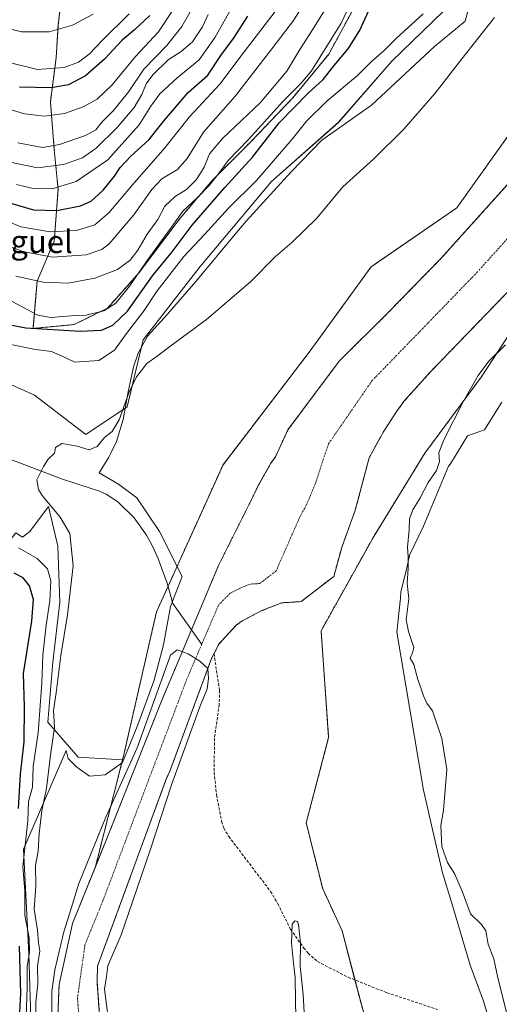
# Model space of a CAD drawing. Units: metres. Extents: x 651693 to 655153, y 4734726 to 4737115.
# Drawn here: x 654773 to 654942, y 4736496 to 4736841 of the extents above; entities that cross this region are included whole.
import ezdxf
from ezdxf.enums import TextEntityAlignment as Align

# ---------------------------------------------------------------- set-up
doc = ezdxf.new("R2010")
doc.units = ezdxf.units.M
doc.header["$MEASUREMENT"] = 0
for name, pattern in [('TRAZO_Y_PUNTO', [1, 0.5, -0.25, 0, -0.25]), ('TRAZOS', [0.75, 0.5, -0.25]), ('TRAZOSX2', [1.5, 1, -0.5])]:
    doc.linetypes.add(name, pattern=pattern)
for name, color, linetype, lineweight in [('Arbolado forestal', 92, 'TRAZOS', 0), ('Arbolado forestal CxS', 92, 'Continuous', 0), ('Corriente natural Cxs', 5, 'Continuous', 13), ('Corriente natural eje', 5, 'TRAZO_Y_PUNTO', 0), ('Corriente natural lineal', 142, 'Continuous', 13), ('Corriente natural superficial', 5, 'Continuous', 13), ('Curva de nivel maestra', 36, 'Continuous', 30), ('Curva de nivel normal', 36, 'Continuous', 0), ('Espacio natural protegido', 2, 'Continuous', 13), ('Espacio natural protegido CxS', 2, 'Continuous', 0), ('Matorral', 135, 'Continuous', 0), ('Matorral CxS', 135, 'Continuous', 0), ('Pastizal CxS', 92, 'Continuous', 0), ('Senda', 19, 'TRAZOSX2', 0), ('Suelo desnudo', 252, 'Continuous', 0), ('Suelo desnudo CxS', 43, 'Continuous', 0), ('Texto cartográfico', 19, 'Continuous', 0)]:
    doc.layers.add(name, color=color, linetype=linetype, lineweight=lineweight)
doc.styles.add('Arial', font='txt', dxfattribs={"height": 0.2})

# ---------------------------------------------------------------- blocks, each defined once
blk = doc.blocks.new('*U158')
at = {"layer": 'Pastizal CxS', "color": 92, "linetype": 'Continuous', "lineweight": 0}
blk.add_polyline3d([(654912.24, 4736426.27, 610.29), (654892.8, 4736497.2, 611.34), (654886.5, 4736521.37, 611.78), (654879.67, 4736536.08, 611.68), (654873.89, 4736559.2, 611.87), (654881.77, 4736589.15, 612.36), (654879.12, 4736626.67, 612.1), (654897.61, 4736659.77, 612.37), (654915.6, 4736689.03, 613.17), (654935.39, 4736715.68, 615.34), (654948.22, 4736735.35, 614.21), (654964.4, 4736762.01, 612.84), (654993.13, 4736792.93, 612.84), (655019.84, 4736813.53, 613.83), (655025.2, 4736817.67, 614.06), (655025.2, 4736817.67, 614.06), (655021.1, 4736836.48, 612.49), (655028.74, 4736855.18, 612.3)], dxfattribs=at)
blk = doc.blocks.new('*U159')
at = {"layer": 'Suelo desnudo CxS', "color": 43, "linetype": 'Continuous', "lineweight": 0}
for points in [[(654946.94, 4736747.93, 611.98), (654917.86, 4736717.9, 611.36), (654908.47, 4736707.46, 611.29), (654905.74, 4736703.74, 611.21), (654901.14, 4736696.75, 611.09), (654896, 4736687.4, 610.98), (654891.14, 4736668.94, 610.99), (654886.35, 4736655.92, 610.93), (654883.57, 4736645.73, 611.3), (654872.1, 4736636.87, 610.76), (654865.89, 4736636.5, 610.42), (654865.34, 4736636.47, 610.41), (654858.32, 4736633.71, 610.32), (654851.32, 4736630.07, 610.34), (654849.29, 4736628.57, 610.39), (654843.21, 4736622, 610.24), (654840.65, 4736616.96, 610.15), (654825.98, 4736577.31, 610.02), (654824.85, 4736574.94, 610), (654800.6, 4736508.96, 609.73), (654800.39, 4736503.66, 609.73), (654801.92, 4736481.62, 609.94)], [(654786.72, 4736493.86, 611.24), (654786.98, 4736500.51, 611.04), (654787.06, 4736502.51, 610.9), (654791.72, 4736523.91, 610.14), (654799.81, 4736543.8, 610.22), (654804.31, 4736554.85, 610.28), (654823.26, 4736602.51, 610.23), (654833.56, 4736626.96, 610.11), (654843.09, 4736649.59, 610.56), (654855.64, 4736674.65, 610.88), (654857.06, 4736677.61, 611.02), (654861.49, 4736685.48, 611.06), (654863.07, 4736687.71, 611.28), (654867.48, 4736697.19, 611.41), (654885.48, 4736721.31, 611.36), (654902.57, 4736738.2, 611.4), (654921.23, 4736757.32, 611.66), (654946.52, 4736785.37, 611.8), (654968.69, 4736805.88, 612.42), (654984.66, 4736819.22, 612.29), (654999.2, 4736829.9, 612.17), (655005.28, 4736835.58, 612.14), (655007.13, 4736839.73, 612.11), (655007.77, 4736845.33, 612.24)]]:
    blk.add_polyline3d(points, dxfattribs=at)
blk = doc.blocks.new('*U160')
at = {"layer": 'Arbolado forestal CxS', "color": 92, "linetype": 'Continuous', "lineweight": 0}
for points in [[(654801.92, 4736481.62, 609.94), (654800.39, 4736503.66, 609.73), (654800.6, 4736508.96, 609.73), (654824.85, 4736574.94, 610), (654825.98, 4736577.31, 610.02), (654840.65, 4736616.96, 610.15), (654843.21, 4736622, 610.24), (654849.29, 4736628.57, 610.39), (654851.32, 4736630.07, 610.34), (654858.32, 4736633.71, 610.32), (654865.34, 4736636.47, 610.41), (654865.89, 4736636.5, 610.42), (654872.1, 4736636.87, 610.76), (654883.57, 4736645.73, 611.3), (654886.35, 4736655.92, 610.93), (654891.14, 4736668.94, 610.99), (654896, 4736687.4, 610.98), (654901.14, 4736696.75, 611.09), (654905.74, 4736703.74, 611.21), (654908.47, 4736707.46, 611.29), (654917.86, 4736717.9, 611.36), (654946.94, 4736747.93, 611.98)], [(655028.74, 4736855.18, 612.3), (655021.1, 4736836.48, 612.49), (655025.2, 4736817.67, 614.06), (655025.2, 4736817.67, 614.06), (655019.84, 4736813.53, 613.83), (654993.13, 4736792.93, 612.84), (654964.4, 4736762.01, 612.84), (654948.22, 4736735.35, 614.21), (654935.39, 4736715.68, 615.34), (654915.6, 4736689.03, 613.17), (654897.61, 4736659.77, 612.37), (654879.12, 4736626.67, 612.1), (654881.77, 4736589.15, 612.36), (654873.89, 4736559.2, 611.87), (654879.67, 4736536.08, 611.68), (654886.5, 4736521.37, 611.78), (654892.8, 4736497.2, 611.34), (654892.8, 4736497.2, 611.34), (654912.24, 4736426.27, 610.29)]]:
    blk.add_polyline3d(points, dxfattribs=at)
blk = doc.blocks.new('*U161')
at = {"layer": 'Corriente natural Cxs', "color": 5, "linetype": 'Continuous', "lineweight": 13}
for points in [[(654786.64, 4736491.77, 611.22), (654787.06, 4736502.51, 610.9), (654791.72, 4736523.91, 610.14), (654804.31, 4736554.85, 610.28), (654823.26, 4736602.51, 610.23), (654833.56, 4736626.96, 610.11), (654843.09, 4736649.59, 610.56), (654855.64, 4736674.65, 610.88), (654857.06, 4736677.61, 611.02), (654861.49, 4736685.48, 611.06), (654863.07, 4736687.71, 611.28), (654867.48, 4736697.19, 611.41), (654885.48, 4736721.31, 611.36), (654902.57, 4736738.2, 611.4), (654921.23, 4736757.32, 611.66), (654946.52, 4736785.37, 611.8), (654968.69, 4736805.88, 612.42), (654984.66, 4736819.22, 612.29), (654999.2, 4736829.9, 612.17), (655005.28, 4736835.58, 612.14), (655007.13, 4736839.73, 612.11), (655007.77, 4736845.33, 612.24)], [(654946.94, 4736747.93, 611.98), (654917.86, 4736717.9, 611.36), (654908.47, 4736707.46, 611.29), (654905.74, 4736703.74, 611.21), (654901.14, 4736696.75, 611.09), (654896, 4736687.4, 610.98), (654891.14, 4736668.94, 610.99), (654886.35, 4736655.92, 610.93), (654883.57, 4736645.73, 611.3), (654872.1, 4736636.87, 610.76), (654865.89, 4736636.5, 610.42), (654865.34, 4736636.47, 610.41), (654858.32, 4736633.71, 610.32), (654851.32, 4736630.07, 610.34), (654849.29, 4736628.57, 610.39), (654843.21, 4736622, 610.24), (654840.65, 4736616.96, 610.15), (654825.98, 4736577.31, 610.02), (654824.85, 4736574.94, 610), (654800.6, 4736508.96, 609.73), (654800.39, 4736503.66, 609.73), (654801.92, 4736481.62, 609.94)]]:
    blk.add_polyline3d(points, dxfattribs=at)
blk = doc.blocks.new('*U166')
at = {"layer": 'Curva de nivel normal', "color": 36, "linetype": 'Continuous', "lineweight": 0}
blk.add_polyline3d([(654881.48, 4736846.26, 635), (654876.15, 4736837.6, 635), (654871.68, 4736830.73, 635), (654867.08, 4736823.14, 635), (654857.87, 4736812.14, 635), (654844.47, 4736799.45, 635), (654839.94, 4736794.03, 635), (654838.01, 4736789.37, 635), (654835.32, 4736785.04, 635), (654831.82, 4736781.58, 635), (654827.89, 4736779.06, 635), (654824.27, 4736775.64, 635), (654821.71, 4736770.98, 635), (654818.04, 4736765.9, 635), (654814.72, 4736760.22, 635), (654812.07, 4736756.77, 635), (654807.6, 4736753.44, 635), (654799.64, 4736750.42, 635), (654790.2, 4736748.64, 635), (654781.41, 4736748.99, 635), (654771.86, 4736751.17, 635)], dxfattribs=at)
blk = doc.blocks.new('*U169')
at = {"layer": 'Curva de nivel normal', "color": 36, "linetype": 'Continuous', "lineweight": 0}
for points in [[(654778.89, 4736491.95, 615), (654778.84, 4736496.22, 615), (654779.57, 4736502.72, 615), (654779.5, 4736508.95, 615), (654780.3, 4736514.24, 615), (654779.87, 4736517.12, 615), (654779.42, 4736521.58, 615), (654778.28, 4736528.95, 615), (654778.86, 4736536.95, 615), (654778.8, 4736544.28, 615), (654779.71, 4736549.28, 615), (654780.06, 4736555.43, 615), (654781.04, 4736563.42, 615), (654782.62, 4736571.34, 615), (654784.17, 4736583.88, 615), (654785.39, 4736592.65, 615), (654785.07, 4736598.62, 615), (654786.02, 4736604.87, 615), (654787.62, 4736617.98, 615), (654790.06, 4736632.3, 615), (654791.98, 4736649.48, 615), (654790.84, 4736660.74, 615), (654787.49, 4736666.53, 615), (654781.06, 4736674.1, 615), (654779.77, 4736676.19, 615), (654779.28, 4736679.62, 615), (654781.61, 4736684.36, 615), (654783.21, 4736686.94, 615), (654785.46, 4736688.94, 615), (654785.75, 4736690.94, 615), (654788.02, 4736692.37, 615), (654793.46, 4736691.44, 615), (654797.65, 4736690.14, 615), (654800.42, 4736691.38, 615), (654803.06, 4736694.53, 615), (654805.73, 4736696.65, 615), (654808.13, 4736700.65, 615), (654811.54, 4736710.18, 615), (654814.23, 4736715.84, 615), (654817.9, 4736720.43, 615), (654821.57, 4736723, 615), (654825.97, 4736726.46, 615), (654838.84, 4736735.86, 615), (654854.26, 4736749.1, 615), (654863.1, 4736757.97, 615), (654868.86, 4736762.92, 615), (654877.6, 4736771.5, 615), (654886.72, 4736782.49, 615), (654897.6, 4736792.27, 615), (654908.22, 4736802.7, 615), (654919.22, 4736815.36, 615), (654928.51, 4736827.41, 615), (654940.04, 4736841.93, 615)], [(654943.86, 4736727.06, 615), (654938.06, 4736721.27, 615), (654934.31, 4736716.27, 615), (654929.17, 4736707.27, 615), (654922.27, 4736693.69, 615), (654920.53, 4736689.09, 615), (654920.67, 4736686.05, 615), (654919.67, 4736682.96, 615), (654916.68, 4736678.65, 615), (654913.98, 4736673.27, 615), (654911.38, 4736669.1, 615), (654910.15, 4736665.9, 615), (654910.01, 4736662.1, 615), (654909.46, 4736655.94, 615), (654909.74, 4736652.61, 615), (654909.72, 4736648.61, 615), (654909.37, 4736643.27, 615), (654910, 4736638.01, 615), (654908.98, 4736630.53, 615), (654909.82, 4736626.43, 615), (654911.66, 4736620.8, 615), (654911.2, 4736618.94, 615), (654910.39, 4736617.07, 615), (654911.71, 4736614.79, 615), (654913.06, 4736609.54, 615), (654914.4, 4736605.95, 615), (654915.04, 4736603.77, 615), (654916.32, 4736601.28, 615), (654918.27, 4736598.59, 615), (654921.49, 4736588.88, 615), (654923.34, 4736578, 615), (654922.17, 4736563.69, 615), (654921.15, 4736558.28, 615), (654921.56, 4736550.87, 615), (654923.54, 4736545.34, 615), (654925.98, 4736541.43, 615), (654928.72, 4736535.28, 615), (654931.57, 4736527.3, 615), (654935.5, 4736523.56, 615), (654936.96, 4736521.36, 615), (654937.86, 4736516.58, 615), (654939.84, 4736511.45, 615), (654941.27, 4736504.86, 615), (654944.32, 4736492.28, 615)]]:
    blk.add_polyline3d(points, dxfattribs=at)
blk = doc.blocks.new('*U172')
at = {"layer": 'Curva de nivel normal', "color": 36, "linetype": 'Continuous', "lineweight": 0}
blk.add_polyline3d([(654772.54, 4736797.98, 665), (654781.23, 4736796.33, 665), (654787.25, 4736797.35, 665), (654796.31, 4736800.52, 665), (654799.92, 4736802.52, 665), (654802.23, 4736805.35, 665), (654806.23, 4736809.29, 665), (654811.57, 4736815.97, 665), (654816.89, 4736823.81, 665), (654824.86, 4736832.14, 665), (654830.18, 4736838.74, 665), (654835.4, 4736848.08, 665)], dxfattribs=at)
blk = doc.blocks.new('*U174')
at = {"layer": 'Curva de nivel normal', "color": 36, "linetype": 'Continuous', "lineweight": 0}
for points in [[(654914.99, 4736843.25, 620), (654905.56, 4736834.63, 620), (654901.22, 4736830.3, 620), (654896.56, 4736826.28, 620), (654891.89, 4736821.56, 620), (654881.22, 4736812.72, 620), (654874.06, 4736805.69, 620), (654868.9, 4736799.19, 620), (654856.41, 4736784.71, 620), (654846.54, 4736774.97, 620), (654838.25, 4736765.92, 620), (654830.89, 4736758.08, 620), (654821.56, 4736745.94, 620), (654816.9, 4736739.1, 620), (654810.71, 4736730.96, 620), (654806.49, 4736725.14, 620), (654801.02, 4736721.51, 620), (654792.6, 4736720.96, 620), (654788.17, 4736723.09, 620), (654784.43, 4736724.65, 620), (654778.81, 4736725.34, 620), (654769.56, 4736727.25, 620)], [(654772.74, 4736655.71, 620), (654779.35, 4736652, 620), (654782.93, 4736648.44, 620), (654784.12, 4736644.21, 620), (654783.83, 4736637.14, 620), (654782.47, 4736628.65, 620), (654781.3, 4736618.03, 620), (654781.03, 4736608.28, 620), (654779.69, 4736590.84, 620), (654777.94, 4736578.98, 620), (654777.73, 4736571.79, 620), (654776.35, 4736566.68, 620), (654776.1, 4736559.95, 620), (654774.27, 4736543.95, 620), (654775.03, 4736535.28, 620), (654774.97, 4736526.82, 620), (654776.59, 4736518.91, 620), (654776.68, 4736513.8, 620), (654775.82, 4736508.82, 620), (654775.84, 4736501.29, 620), (654775.34, 4736488.07, 620)]]:
    blk.add_polyline3d(points, dxfattribs=at)
blk = doc.blocks.new('*U183')
at = {"layer": 'Curva de nivel normal', "color": 36, "linetype": 'Continuous', "lineweight": 0}
blk.add_polyline3d([(654764.69, 4736839.1, 685), (654773.87, 4736836.89, 685), (654783.57, 4736836.89, 685), (654791.76, 4736839.24, 685), (654799.01, 4736843.06, 685)], dxfattribs=at)
blk = doc.blocks.new('*U185')
at = {"layer": 'Curva de nivel normal', "color": 36, "linetype": 'Continuous', "lineweight": 0}
blk.add_polyline3d([(654768.56, 4736826.34, 680), (654779.52, 4736823.65, 680), (654788.89, 4736824.43, 680), (654793.88, 4736826.24, 680), (654797.66, 4736829.11, 680), (654802.31, 4736833.93, 680), (654811.67, 4736843.26, 680)], dxfattribs=at)
blk = doc.blocks.new('*U187')
at = {"layer": 'Curva de nivel normal', "color": 36, "linetype": 'Continuous', "lineweight": 0}
blk.add_polyline3d([(654772.1, 4736783.26, 655), (654778, 4736781.87, 655), (654784.67, 4736781.82, 655), (654793.06, 4736784.34, 655), (654804.2, 4736791.92, 655), (654815.22, 4736804.29, 655), (654819.29, 4736810.79, 655), (654822.5, 4736815.18, 655), (654828.43, 4736820.58, 655), (654836.32, 4736827.1, 655), (654841.95, 4736834.97, 655), (654847.66, 4736845.19, 655)], dxfattribs=at)
blk = doc.blocks.new('*U188')
at = {"layer": 'Curva de nivel normal', "color": 36, "linetype": 'Continuous', "lineweight": 0}
blk.add_polyline3d([(654770.57, 4736742.23, 630), (654779.6, 4736737.48, 630), (654784.15, 4736736.57, 630), (654791.14, 4736737.2, 630), (654796.56, 4736737.43, 630), (654802.74, 4736738.95, 630), (654806.94, 4736741.6, 630), (654811.84, 4736747.6, 630), (654818.54, 4736757.4, 630), (654826.56, 4736768.28, 630), (654830.58, 4736773.98, 630), (654835.67, 4736778.76, 630), (654839.79, 4736782.98, 630), (654843.06, 4736787.07, 630), (654846.45, 4736791.76, 630), (654853.58, 4736799.06, 630), (654865.74, 4736812.6, 630), (654872.14, 4736818.9, 630), (654875.74, 4736823.16, 630), (654886.12, 4736839.93, 630), (654889.32, 4736846.6, 630)], dxfattribs=at)
blk = doc.blocks.new('*U192')
at = {"layer": 'Curva de nivel normal', "color": 36, "linetype": 'Continuous', "lineweight": 0}
blk.add_polyline3d([(654766.82, 4736810.51, 670), (654774.94, 4736808.13, 670), (654781.95, 4736807.32, 670), (654788.96, 4736808.26, 670), (654795.51, 4736810.51, 670), (654800.48, 4736813.2, 670), (654805.72, 4736818.24, 670), (654813.85, 4736828.18, 670), (654821.96, 4736836.88, 670), (654827.25, 4736844.83, 670)], dxfattribs=at)
blk = doc.blocks.new('*U194')
at = {"layer": 'Curva de nivel normal', "color": 36, "linetype": 'Continuous', "lineweight": 0}
for points in [[(654784.49, 4736492.58, 610), (654784.49, 4736499.99, 610), (654785.55, 4736507.61, 610), (654788.72, 4736520.94, 610), (654791.26, 4736529.2, 610), (654794.01, 4736537.88, 610), (654803.54, 4736561.16, 610), (654814.54, 4736585.5, 610), (654826.19, 4736618.1, 610), (654828.51, 4736620, 610), (654832.39, 4736618.52, 610), (654836.56, 4736615.98, 610), (654839.34, 4736613.41, 610), (654839.52, 4736609.84, 610), (654839.1, 4736606.25, 610), (654836.56, 4736599.9, 610), (654826.61, 4736572.59, 610), (654819.2, 4736549.94, 610), (654812.85, 4736531.53, 610), (654808.83, 4736519.89, 610), (654804.14, 4736509.03, 610), (654803.76, 4736505.27, 610), (654802.98, 4736500.79, 610), (654805.02, 4736485.38, 610)], [(654870.22, 4736490.95, 610), (654870.14, 4736496.85, 610), (654869.97, 4736504.9, 610), (654869.44, 4736509.96, 610), (654868.69, 4736516.95, 610), (654868.96, 4736523.7, 610), (654869.84, 4736524.78, 610), (654870.81, 4736524.62, 610), (654871.2, 4736523.56, 610), (654871.84, 4736516.97, 610), (654871.77, 4736508.96, 610), (654872.81, 4736498.95, 610), (654873.18, 4736492.8, 610)]]:
    blk.add_polyline3d(points, dxfattribs=at)
blk = doc.blocks.new('*U195')
at = {"layer": 'Curva de nivel normal', "color": 36, "linetype": 'Continuous', "lineweight": 0}
blk.add_polyline3d([(654769.83, 4736791.12, 660), (654779.5, 4736789.15, 660), (654788.66, 4736790.33, 660), (654795.33, 4736792.69, 660), (654800.13, 4736796, 660), (654807.5, 4736803.32, 660), (654813.46, 4736810.36, 660), (654816.17, 4736814.93, 660), (654817.63, 4736818.6, 660), (654820.02, 4736821.74, 660), (654825.44, 4736827.01, 660), (654829.92, 4736830.02, 660), (654833.97, 4736833.42, 660), (654837.43, 4736838.6, 660), (654839.39, 4736842.93, 660)], dxfattribs=at)
blk = doc.blocks.new('*U206')
at = {"layer": 'Curva de nivel maestra', "color": 36, "linetype": 'Continuous', "lineweight": 30}
for points in [[(654773.08, 4736488.3, 625), (654773.66, 4736499.34, 625), (654773.17, 4736515.99, 625)], [(654772.84, 4736564.28, 625), (654773.54, 4736576.28, 625), (654774.78, 4736587.62, 625), (654774.86, 4736599.95, 625), (654774.5, 4736611.69, 625), (654777.52, 4736629.98, 625), (654778.07, 4736637.63, 625), (654776.66, 4736642.44, 625), (654774.42, 4736645.28, 625), (654771.28, 4736646.88, 625)], [(654766.79, 4736734.62, 625), (654775.33, 4736732.94, 625), (654794.48, 4736731.77, 625), (654801.98, 4736732.2, 625), (654805.9, 4736733.98, 625), (654811.04, 4736738.81, 625), (654819.9, 4736751.2, 625), (654826.74, 4736759.7, 625), (654833.83, 4736769, 625), (654845.26, 4736782.26, 625), (654854.98, 4736792.93, 625), (654864.4, 4736804.93, 625), (654874.53, 4736815.42, 625), (654879.79, 4736820.2, 625), (654883.66, 4736825.08, 625), (654888.57, 4736830.93, 625), (654892.59, 4736837.28, 625), (654896.02, 4736844.57, 625)]]:
    blk.add_polyline3d(points, dxfattribs=at)
blk = doc.blocks.new('*U208')
at = {"layer": 'Curva de nivel maestra', "color": 36, "linetype": 'Continuous', "lineweight": 30}
blk.add_polyline3d([(654770.44, 4736776.68, 650), (654778.07, 4736774.37, 650), (654786.23, 4736774.12, 650), (654794.57, 4736775.77, 650), (654798.34, 4736777.43, 650), (654802.52, 4736781.26, 650), (654806.51, 4736786.26, 650), (654808.46, 4736789.26, 650), (654812.3, 4736793.26, 650), (654818.64, 4736798.93, 650), (654824.1, 4736805.93, 650), (654832.36, 4736815.62, 650), (654839.33, 4736821.69, 650), (654843.91, 4736828.62, 650), (654848.6, 4736834.93, 650), (654853.35, 4736842.39, 650)], dxfattribs=at)
blk = doc.blocks.new('*U214')
at = {"layer": 'Curva de nivel maestra', "color": 36, "linetype": 'Continuous', "lineweight": 30}
blk.add_polyline3d([(654818.96, 4736842.6, 675), (654813.6, 4736837.6, 675), (654809.22, 4736833.93, 675), (654802.99, 4736827.26, 675), (654796.38, 4736821.42, 675), (654790.32, 4736818.23, 675), (654784.32, 4736817.18, 675), (654773.14, 4736817.52, 675)], dxfattribs=at)

msp = doc.modelspace()

# ---------------------------------------------------------------- linework, layer by layer
at = {"layer": 'Arbolado forestal', "color": 92, "linetype": 'TRAZOS', "lineweight": 0}
for points in [[(655102.14, 4737083.08, 620.31), (655097.93, 4737076.31, 619.53), (655087.1, 4737061.88, 618.73), (655077.75, 4737050.92, 618.03), (655063.28, 4737029.41, 617.77), (655055.51, 4737016.8, 617.18), (655055.51, 4737016.79, 617.18), (655042.72, 4736982.57, 615.07), (655027.97, 4736943.7, 614.47), (655010.54, 4736904.16, 614.12), (654999.31, 4736879.59, 614.04), (654978.32, 4736869.9, 614.45), (654971, 4736857.25, 613.66), (654964.97, 4736845.18, 613.69), (654958.27, 4736829.1, 613.46), (654949.16, 4736806.44, 613.33), (654926.8, 4736775.11, 612.88), (654896.7, 4736754.44, 612.93), (654874.92, 4736724.41, 612.62), (654844.68, 4736684.95, 612.5), (654825.37, 4736642.33, 611.39), (654821.26, 4736633.26, 612.28), (654809.59, 4736582.18, 611.79), (654809.38, 4736581.34, 611.78)], [(654912.24, 4736426.27, 610.3), (654892.8, 4736497.2, 611.34), (654891.01, 4736504.05, 611.19), (654886.5, 4736521.37, 611.78), (654879.67, 4736536.08, 611.68), (654873.89, 4736559.2, 611.87), (654881.77, 4736589.15, 612.36), (654879.12, 4736626.67, 612.1), (654897.61, 4736659.77, 612.37), (654915.6, 4736689.03, 613.17), (654935.39, 4736715.68, 615.34), (654948.22, 4736735.35, 614.21), (654964.4, 4736762.01, 612.84), (654993.13, 4736792.93, 612.84), (655019.84, 4736813.53, 613.83), (655025.2, 4736817.67, 614.06), (655025.2, 4736817.67, 614.06), (655021.1, 4736836.48, 612.49), (655028.74, 4736855.18, 612.3), (655038.75, 4736874.66, 612.58), (655045.07, 4736894.41, 612.51), (655049.09, 4736907.8, 612.62)], [(654788.71, 4736855.91, 696.35), (654786.7, 4736839.15, 685.86), (654786.03, 4736827.76, 681.26), (654784.01, 4736812.35, 672.33), (654785.36, 4736795.59, 664.11), (654786.7, 4736781.52, 654.79), (654785.35, 4736763.42, 643.1), (654779.32, 4736749.35, 634.8), (654777.9, 4736732.77, 624.99), (654792.36, 4736734.15, 626.97), (654804.12, 4736739.93, 629.7), (654814.84, 4736752, 629.91), (654829.59, 4736771.45, 628.62), (654840.98, 4736784.86, 629.79), (654854.39, 4736798.27, 628.87), (654869.13, 4736813.69, 627.63), (654881.86, 4736829.11, 627.48), (654890.58, 4736845.2, 628.75)], [(654799.81, 4736543.8, 610.22), (654804.31, 4736554.85, 610.28), (654823.26, 4736602.51, 610.23), (654833.56, 4736626.96, 610.11), (654843.09, 4736649.59, 610.56), (654855.64, 4736674.65, 610.88), (654857.06, 4736677.61, 611.02), (654861.49, 4736685.48, 611.06), (654863.07, 4736687.71, 611.28), (654867.48, 4736697.19, 611.41), (654885.48, 4736721.31, 611.36), (654902.57, 4736738.2, 611.4), (654921.23, 4736757.32, 611.66), (654946.52, 4736785.37, 611.8), (654968.69, 4736805.88, 612.42), (654984.66, 4736819.22, 612.29), (654999.2, 4736829.9, 612.17), (655005.28, 4736835.58, 612.14), (655007.13, 4736839.73, 612.11), (655007.77, 4736845.33, 612.24)], [(654946.94, 4736747.93, 611.98), (654917.86, 4736717.9, 611.36), (654908.47, 4736707.46, 611.29), (654905.74, 4736703.74, 611.21), (654901.14, 4736696.75, 611.09), (654896, 4736687.4, 610.98), (654891.14, 4736668.94, 610.99), (654886.35, 4736655.92, 610.93), (654883.57, 4736645.73, 611.3), (654872.1, 4736636.87, 610.76), (654865.89, 4736636.5, 610.42), (654865.34, 4736636.47, 610.41), (654858.32, 4736633.71, 610.32), (654851.32, 4736630.07, 610.34), (654849.29, 4736628.57, 610.39), (654843.21, 4736622, 610.24), (654840.65, 4736616.96, 610.15), (654825.98, 4736577.31, 610.02), (654824.85, 4736574.94, 610), (654800.6, 4736508.96, 609.73), (654800.39, 4736503.66, 609.73), (654801.92, 4736481.62, 609.94)], [(654809.38, 4736581.34, 611.78), (654799.81, 4736543.8, 610.22)]]:
    msp.add_polyline3d(points, dxfattribs=at)
at = {"layer": 'Arbolado forestal CxS', "color": 92, "linetype": 'Continuous', "lineweight": 0}
for points in [[(654890.58, 4736845.2, 628.75), (654881.87, 4736829.11, 627.48), (654869.13, 4736813.69, 627.63), (654854.39, 4736798.27, 628.87), (654840.98, 4736784.86, 629.79), (654829.59, 4736771.45, 628.62), (654814.84, 4736752, 629.91), (654804.12, 4736739.93, 629.7), (654792.36, 4736734.15, 626.97), (654777.9, 4736732.77, 624.99), (654779.32, 4736749.35, 634.8), (654785.36, 4736763.42, 643.1), (654786.7, 4736781.52, 654.79), (654785.36, 4736795.59, 664.11), (654784.02, 4736812.35, 672.33), (654786.03, 4736827.76, 681.26), (654786.7, 4736839.15, 685.86), (654788.71, 4736855.91, 696.35)], [(654946.52, 4736785.37, 611.8), (654921.23, 4736757.32, 611.66), (654902.57, 4736738.2, 611.4), (654885.48, 4736721.31, 611.36), (654867.48, 4736697.19, 611.41), (654863.07, 4736687.71, 611.28), (654861.49, 4736685.48, 611.06), (654857.06, 4736677.61, 611.02), (654855.64, 4736674.65, 610.88), (654843.09, 4736649.59, 610.56), (654833.56, 4736626.96, 610.11), (654823.26, 4736602.51, 610.23), (654804.31, 4736554.85, 610.28), (654799.81, 4736543.8, 610.22), (654809.38, 4736581.34, 611.78), (654809.59, 4736582.18, 611.79), (654821.27, 4736633.26, 612.28), (654844.68, 4736684.95, 612.5), (654874.92, 4736724.41, 612.62), (654896.7, 4736754.44, 612.93), (654926.8, 4736775.11, 612.88), (654949.16, 4736806.44, 613.33)]]:
    msp.add_polyline3d(points, dxfattribs=at)
at = {"layer": 'Corriente natural eje', "color": 5, "linetype": 'TRAZO_Y_PUNTO', "lineweight": 0}
for points in [[(655015.99, 4736850.63, 612.17), (655012.37, 4736837.71, 612.07), (655004.56, 4736825.01, 612.11), (654993.57, 4736813.13, 612.02), (654976.63, 4736795.96, 611.8), (654946.73, 4736766.65, 611.54), (654934.09, 4736752.63, 611.47), (654896.98, 4736714.38, 611.48), (654881.74, 4736692.3, 611.24), (654877.11, 4736678.33, 610.79), (654873.92, 4736670.7, 610.76), (654871.71, 4736666.77, 610.62), (654863.32, 4736647.66, 610.39), (654857.6, 4736643.23, 610.35), (654854.22, 4736643.03, 610.37), (654850.71, 4736641.65, 610.34), (654847.21, 4736639.83, 610.2), (654843.15, 4736635.8, 610.2), (654837.16, 4736621.86, 610.05)], [(654837.16, 4736621.86, 610.05), (654831.96, 4736609.74, 609.84), (654802.46, 4736531.91, 609.79), (654796.16, 4736516.44, 609.83), (654793.52, 4736497.72, 609.71), (654795, 4736478.69, 609.78)]]:
    msp.add_polyline3d(points, dxfattribs=at)
at = {"layer": 'Corriente natural lineal', "color": 142, "linetype": 'Continuous', "lineweight": 13}
msp.add_polyline3d([(654768.26, 4736687.44, 615.31), (654788.26, 4736679.88, 613.95), (654801.27, 4736675.61, 613.53), (654803.56, 4736674.61, 613.47), (654807.74, 4736671.91, 613.26), (654813.42, 4736666.28, 612.97), (654817.79, 4736660.15, 612.52), (654819.77, 4736656.53, 612.57), (654821.76, 4736652.29, 612.47), (654825.08, 4736643.4, 611.53), (654827.05, 4736636.17, 611.16), (654837.16, 4736621.86, 610.05)], dxfattribs=at)
at = {"layer": 'Corriente natural superficial', "color": 5, "linetype": 'Continuous', "lineweight": 13}
for points in [[(654786.64, 4736491.77, 611.22), (654787.06, 4736502.51, 610.9), (654791.72, 4736523.91, 610.14), (654804.31, 4736554.85, 610.28), (654823.26, 4736602.51, 610.23), (654833.56, 4736626.96, 610.11), (654843.09, 4736649.59, 610.56), (654855.64, 4736674.65, 610.88), (654857.06, 4736677.61, 611.02), (654861.49, 4736685.48, 611.06), (654863.07, 4736687.71, 611.28), (654867.48, 4736697.19, 611.41), (654885.48, 4736721.31, 611.36), (654902.57, 4736738.2, 611.4), (654921.23, 4736757.32, 611.66), (654946.52, 4736785.37, 611.8), (654968.69, 4736805.88, 612.42), (654984.66, 4736819.22, 612.29), (654999.2, 4736829.9, 612.17), (655005.28, 4736835.58, 612.14), (655007.13, 4736839.73, 612.11), (655007.77, 4736845.33, 612.24)], [(654946.94, 4736747.93, 611.98), (654917.86, 4736717.9, 611.36), (654908.47, 4736707.46, 611.29), (654905.74, 4736703.74, 611.21), (654901.14, 4736696.75, 611.09), (654896, 4736687.4, 610.98), (654891.14, 4736668.94, 610.99), (654886.35, 4736655.92, 610.93), (654883.57, 4736645.73, 611.3), (654872.1, 4736636.87, 610.76), (654865.89, 4736636.5, 610.42), (654865.34, 4736636.47, 610.41), (654858.32, 4736633.71, 610.32), (654851.32, 4736630.07, 610.34), (654849.29, 4736628.57, 610.39), (654843.21, 4736622, 610.24), (654840.65, 4736616.96, 610.15), (654825.98, 4736577.31, 610.02), (654824.85, 4736574.94, 610), (654800.6, 4736508.96, 609.73), (654800.39, 4736503.66, 609.73), (654801.92, 4736481.62, 609.94)]]:
    msp.add_polyline3d(points, dxfattribs=at)
at = {"layer": 'Curva de nivel normal', "color": 36, "linetype": 'Continuous', "lineweight": 0}
for points in [[(654874.4, 4736849.08, 640), (654869.47, 4736840.88, 640), (654861.77, 4736830.93, 640), (654849.03, 4736814.38, 640), (654837.74, 4736801.71, 640), (654832.03, 4736792.38, 640), (654828.68, 4736788.6, 640), (654823.21, 4736785.26, 640), (654819.59, 4736781.6, 640), (654813.37, 4736772.6, 640), (654804.65, 4736762.5, 640), (654802.12, 4736760.54, 640), (654796.62, 4736758.57, 640), (654784.73, 4736757.78, 640), (654774.27, 4736759.76, 640), (654766.18, 4736762.83, 640)], [(654763.42, 4736772.62, 645), (654773.65, 4736768.46, 645), (654783.9, 4736766.64, 645), (654793.23, 4736767.1, 645), (654799.57, 4736769.17, 645), (654804.57, 4736773.35, 645), (654812.82, 4736783.14, 645), (654824.26, 4736796.14, 645), (654832.93, 4736807.11, 645), (654843.52, 4736818.56, 645), (654852.07, 4736829.93, 645), (654863.02, 4736844, 645)]]:
    msp.add_polyline3d(points, dxfattribs=at)
at = {"layer": 'Espacio natural protegido', "color": 2, "linetype": 'Continuous', "lineweight": 13}
for points in [[(654777.21, 4736486.66, 616.3), (654776.37, 4736513.25, 619.79), (654774.51, 4736550.02, 619.97), (654789.49, 4736584.61, 613.39), (654790.24, 4736581.81, 612.89), (654793.25, 4736578.73, 612.06), (654797.79, 4736575.56, 611.82), (654803.24, 4736576.1, 611.85), (654809.34, 4736580.35, 611.76), (654814.67, 4736593.59, 611.54), (654820.43, 4736609.27, 611.2), (654823.74, 4736621.69, 611.42), (654826.19, 4736635.19, 611.51), (654830.27, 4736645.64, 611.6), (654822.37, 4736661.54, 612.71), (654814.39, 4736673.37, 613.14), (654807.9, 4736678.13, 613.65), (654801.13, 4736682.1, 613.95), (654804.5, 4736687.54, 614.05), (654805.24, 4736689, 614.05), (654807.28, 4736693.08, 614.04), (654809.62, 4736700.77, 614.75), (654811.28, 4736710.47, 614.92), (654812, 4736713.78, 615.07), (654813.21, 4736719.29, 615.47), (654814.87, 4736724.04, 615.86), (654818.14, 4736730.1, 616.2), (654825.19, 4736737.79, 616.15), (654835.05, 4736749.23, 616.52), (654849.53, 4736766.52, 616.99), (654852.8, 4736770.42, 617.03), (654868.62, 4736787.75, 617.32), (654879.41, 4736798.85, 617.34), (654896.8, 4736811.11, 616.88), (654919, 4736831.73, 616.36), (654929.77, 4736840.63, 616.02), (654931.72, 4736847.96, 616.6)], [(654942.62, 4736706.84, 617.49), (654936.55, 4736697.23, 617.4), (654930.52, 4736695.06, 617.01), (654924.53, 4736685.29, 616.39), (654923.85, 4736684.47, 616.1), (654915.14, 4736663.41, 616.51), (654910.23, 4736653.22, 615.17), (654909.19, 4736648.76, 614.87), (654907.19, 4736640.18, 614.19), (654906.97, 4736638.08, 614.13), (654905.7, 4736626.15, 614.09), (654915.1, 4736570.65, 613.53), (654918.28, 4736556.87, 614.11), (654921.81, 4736541.63, 614.03), (654925.26, 4736530.17, 613.84), (654931.53, 4736509.26, 613.71), (654936.09, 4736496.95, 613.82), (654938.35, 4736489.26, 613.63)]]:
    msp.add_polyline3d(points, dxfattribs=at)
at = {"layer": 'Espacio natural protegido CxS', "color": 2, "linetype": 'Continuous', "lineweight": 0}
for points in [[(654777.21, 4736486.66, 616.3), (654776.37, 4736513.25, 619.79), (654774.51, 4736550.02, 619.97), (654789.49, 4736584.61, 613.39), (654790.24, 4736581.81, 612.89), (654793.25, 4736578.73, 612.06), (654797.79, 4736575.56, 611.82), (654803.24, 4736576.1, 611.85), (654809.34, 4736580.35, 611.76), (654814.67, 4736593.59, 611.54), (654820.43, 4736609.27, 611.2), (654823.74, 4736621.69, 611.42), (654826.19, 4736635.19, 611.51), (654830.27, 4736645.64, 611.6), (654822.37, 4736661.54, 612.71), (654814.39, 4736673.37, 613.14), (654807.9, 4736678.13, 613.65), (654801.13, 4736682.1, 613.95), (654804.5, 4736687.54, 614.05), (654805.24, 4736689, 614.05), (654807.28, 4736693.08, 614.04), (654809.62, 4736700.77, 614.75), (654811.28, 4736710.47, 614.92), (654812, 4736713.78, 615.07), (654813.21, 4736719.29, 615.47), (654814.87, 4736724.04, 615.86), (654818.14, 4736730.1, 616.2), (654825.19, 4736737.79, 616.15), (654835.05, 4736749.23, 616.52), (654849.53, 4736766.52, 616.99), (654852.8, 4736770.42, 617.03), (654868.62, 4736787.75, 617.32), (654879.41, 4736798.85, 617.34), (654896.8, 4736811.11, 616.88), (654919, 4736831.73, 616.36), (654929.77, 4736840.63, 616.02), (654931.72, 4736847.96, 616.6)], [(654777.21, 4736486.66, 616.3), (654776.37, 4736513.25, 619.79), (654774.51, 4736550.02, 619.97), (654789.49, 4736584.61, 613.39), (654790.24, 4736581.81, 612.89), (654793.25, 4736578.73, 612.06), (654797.79, 4736575.56, 611.82), (654803.24, 4736576.1, 611.85), (654809.34, 4736580.35, 611.76), (654814.67, 4736593.59, 611.54), (654820.43, 4736609.27, 611.2), (654823.74, 4736621.69, 611.42), (654826.19, 4736635.19, 611.51), (654830.27, 4736645.64, 611.6), (654822.37, 4736661.54, 612.71), (654814.39, 4736673.37, 613.14), (654807.9, 4736678.13, 613.65), (654801.13, 4736682.1, 613.95), (654804.5, 4736687.54, 614.05), (654805.24, 4736689, 614.05), (654807.28, 4736693.08, 614.04), (654809.62, 4736700.77, 614.75), (654811.28, 4736710.47, 614.92), (654812, 4736713.78, 615.07), (654813.21, 4736719.29, 615.47), (654814.87, 4736724.04, 615.86), (654818.14, 4736730.1, 616.2), (654825.19, 4736737.79, 616.15), (654835.05, 4736749.23, 616.52), (654849.53, 4736766.52, 616.99), (654852.8, 4736770.42, 617.03), (654868.62, 4736787.75, 617.32), (654879.41, 4736798.85, 617.34), (654896.8, 4736811.11, 616.88), (654919, 4736831.73, 616.36), (654929.77, 4736840.63, 616.02), (654931.72, 4736847.96, 616.6)], [(654942.62, 4736706.84, 617.49), (654936.55, 4736697.23, 617.4), (654930.52, 4736695.06, 617.01), (654924.53, 4736685.29, 616.39), (654923.85, 4736684.47, 616.1), (654915.14, 4736663.41, 616.51), (654910.23, 4736653.22, 615.17), (654909.19, 4736648.76, 614.87), (654907.19, 4736640.18, 614.19), (654906.97, 4736638.08, 614.13), (654905.7, 4736626.15, 614.09), (654915.1, 4736570.65, 613.53), (654918.28, 4736556.87, 614.11), (654921.81, 4736541.63, 614.03), (654925.26, 4736530.17, 613.84), (654931.53, 4736509.26, 613.71), (654936.09, 4736496.95, 613.82), (654938.35, 4736489.26, 613.63)], [(654942.62, 4736706.84, 617.49), (654936.55, 4736697.23, 617.4), (654930.52, 4736695.06, 617.01), (654924.53, 4736685.29, 616.39), (654923.85, 4736684.47, 616.1), (654915.14, 4736663.41, 616.51), (654910.23, 4736653.22, 615.17), (654909.19, 4736648.76, 614.87), (654907.19, 4736640.18, 614.19), (654906.97, 4736638.08, 614.13), (654905.7, 4736626.15, 614.09), (654915.1, 4736570.65, 613.53), (654918.28, 4736556.87, 614.11), (654921.81, 4736541.63, 614.03), (654925.26, 4736530.17, 613.84), (654931.53, 4736509.26, 613.71), (654936.09, 4736496.95, 613.82), (654938.35, 4736489.26, 613.63)]]:
    msp.add_polyline3d(points, dxfattribs=at)
at = {"layer": 'Matorral', "color": 135, "linetype": 'Continuous', "lineweight": 0}
for points in [[(655029.69, 4737035.53, 621.84), (655019.15, 4737010.44, 619.09), (655002.5, 4736981.29, 619.11), (654986.54, 4736950.75, 619.44), (654969.2, 4736918.12, 618.13), (654956.71, 4736893.14, 617.57), (654944.22, 4736878.56, 617.7), (654935.2, 4736862.71, 617.56), (654922.02, 4736843.98, 617.37), (654903.98, 4736826.63, 617.85), (654885.24, 4736805.13, 617.5), (654861.65, 4736784.31, 618.01), (654836.67, 4736754.48, 617.06), (654816.55, 4736728.81, 616.22), (654811, 4736705.22, 614.68), (654796.43, 4736695.5, 615.71), (654778.39, 4736709.38, 617.31), (654758.27, 4736718.4, 618.18)], [(654788.71, 4736855.91, 696.35), (654786.7, 4736839.15, 685.86), (654786.03, 4736827.76, 681.26), (654784.01, 4736812.35, 672.33), (654785.36, 4736795.59, 664.11), (654786.7, 4736781.52, 654.79), (654785.35, 4736763.42, 643.1), (654779.32, 4736749.35, 634.8), (654777.9, 4736732.77, 624.99), (654792.36, 4736734.15, 626.97), (654804.12, 4736739.93, 629.7), (654814.84, 4736752, 629.91), (654829.59, 4736771.45, 628.62), (654840.98, 4736784.86, 629.79), (654854.39, 4736798.27, 628.87), (654869.13, 4736813.69, 627.63), (654881.86, 4736829.11, 627.48), (654890.58, 4736845.2, 628.75)], [(654809.38, 4736581.34, 611.78), (654793.71, 4736582.23, 612.38), (654783.09, 4736594.56, 617.22), (654784.87, 4736615.6, 616.52), (654787.27, 4736636.66, 617.06), (654786.56, 4736656.34, 617.22), (654783.32, 4736670.22, 615.3), (654776.75, 4736661.46, 617.75), (654774.21, 4736659.48, 618.49), (654771.91, 4736661.01, 618.22)], [(654809.38, 4736581.34, 611.78), (654799.81, 4736543.8, 610.22)], [(654799.81, 4736543.8, 610.22), (654791.72, 4736523.91, 610.14), (654787.06, 4736502.51, 610.9), (654786.98, 4736500.51, 611.04), (654786.72, 4736493.86, 611.24), (654786.64, 4736491.77, 611.22), (654788.07, 4736475.76, 610.8), (654791.12, 4736459.63, 610.02), (654796.21, 4736445.01, 609.81), (654796.94, 4736443.82, 609.8), (654813.13, 4736417.19, 609.86), (654841.85, 4736377.94, 609.49), (654876.71, 4736349.67, 609.43), (654907.28, 4736332.8, 609.06), (654936.03, 4736318.7, 607.68), (654950.42, 4736311.13, 608.02), (654964.27, 4736300.18, 607.9), (654970.58, 4736291.32, 607.97), (654987.14, 4736268.05, 608.4), (655003.82, 4736245.37, 607.06), (655005.77, 4736243.19, 607.04), (655007.74, 4736240.44, 607.07)]]:
    msp.add_polyline3d(points, dxfattribs=at)
at = {"layer": 'Matorral CxS', "color": 135, "linetype": 'Continuous', "lineweight": 0}
for points in [[(654788.71, 4736855.91, 696.35), (654786.7, 4736839.15, 685.86), (654786.03, 4736827.76, 681.26), (654784.02, 4736812.35, 672.33), (654785.36, 4736795.59, 664.11), (654786.7, 4736781.52, 654.79), (654785.36, 4736763.42, 643.1), (654779.32, 4736749.35, 634.8), (654777.9, 4736732.77, 624.99), (654792.36, 4736734.15, 626.97), (654804.12, 4736739.93, 629.7), (654814.84, 4736752, 629.91), (654829.59, 4736771.45, 628.62), (654840.98, 4736784.86, 629.79), (654854.39, 4736798.27, 628.87), (654869.13, 4736813.69, 627.63), (654881.87, 4736829.11, 627.48), (654890.58, 4736845.2, 628.75)], [(654922.02, 4736843.98, 617.37), (654903.98, 4736826.63, 617.85), (654885.24, 4736805.12, 617.5), (654861.65, 4736784.31, 618.01), (654836.67, 4736754.48, 617.06), (654816.55, 4736728.81, 616.22), (654811, 4736705.22, 614.68), (654796.43, 4736695.5, 615.71), (654778.39, 4736709.38, 617.31), (654758.27, 4736718.4, 618.18)], [(654753.88, 4736473.43, 643.62), (654757.59, 4736500.81, 641.9), (654753.88, 4736546.44, 639.72), (654763.42, 4736577.76, 635.55), (654755.65, 4736622.37, 637.38), (654761.28, 4736647.85, 626.64), (654771.91, 4736661.01, 618.22), (654774.21, 4736659.48, 618.49), (654776.75, 4736661.46, 617.75), (654783.32, 4736670.22, 615.3), (654786.56, 4736656.34, 617.22), (654787.28, 4736636.66, 617.06), (654784.87, 4736615.6, 616.52), (654783.09, 4736594.56, 617.22), (654793.71, 4736582.23, 612.38), (654809.38, 4736581.34, 611.78), (654809.38, 4736581.34, 611.78), (654799.81, 4736543.8, 610.22), (654791.72, 4736523.91, 610.14), (654787.06, 4736502.51, 610.9), (654786.98, 4736500.51, 611.04), (654786.72, 4736493.86, 611.24)]]:
    msp.add_polyline3d(points, dxfattribs=at)
at = {"layer": 'Pastizal CxS', "color": 92, "linetype": 'Continuous', "lineweight": 0}
for points in [[(655102.14, 4737083.08, 620.31), (655097.93, 4737076.31, 619.53), (655087.1, 4737061.88, 618.73), (655077.75, 4737050.92, 618.03), (655063.28, 4737029.41, 617.77), (655055.51, 4737016.8, 617.18), (655055.51, 4737016.79, 617.18), (655042.72, 4736982.57, 615.07), (655027.97, 4736943.7, 614.47), (655010.54, 4736904.16, 614.12), (654999.31, 4736879.59, 614.04), (654978.32, 4736869.9, 614.45), (654971, 4736857.25, 613.66), (654964.97, 4736845.18, 613.69), (654958.27, 4736829.1, 613.46), (654949.16, 4736806.44, 613.33), (654926.8, 4736775.11, 612.88), (654896.7, 4736754.44, 612.93), (654874.92, 4736724.41, 612.62), (654844.68, 4736684.95, 612.5), (654825.37, 4736642.33, 611.39), (654821.26, 4736633.26, 612.28), (654809.59, 4736582.18, 611.79), (654809.38, 4736581.34, 611.78)], [(655029.69, 4737035.53, 621.84), (655019.15, 4737010.44, 619.09), (655002.5, 4736981.29, 619.11), (654986.54, 4736950.75, 619.44), (654969.2, 4736918.12, 618.13), (654956.71, 4736893.14, 617.57), (654944.22, 4736878.56, 617.7), (654935.2, 4736862.71, 617.56), (654922.02, 4736843.98, 617.37), (654903.98, 4736826.63, 617.85), (654885.24, 4736805.13, 617.5), (654861.65, 4736784.31, 618.01), (654836.67, 4736754.48, 617.06), (654816.55, 4736728.81, 616.22), (654811, 4736705.22, 614.68), (654796.43, 4736695.5, 615.71), (654778.39, 4736709.38, 617.31), (654758.27, 4736718.4, 618.18)], [(654912.24, 4736426.27, 610.3), (654892.8, 4736497.2, 611.34), (654891.01, 4736504.05, 611.19), (654886.5, 4736521.37, 611.78), (654879.67, 4736536.08, 611.68), (654873.89, 4736559.2, 611.87), (654881.77, 4736589.15, 612.36), (654879.12, 4736626.67, 612.1), (654897.61, 4736659.77, 612.37), (654915.6, 4736689.03, 613.17), (654935.39, 4736715.68, 615.34), (654948.22, 4736735.35, 614.21), (654964.4, 4736762.01, 612.84), (654993.13, 4736792.93, 612.84), (655019.84, 4736813.53, 613.83), (655025.2, 4736817.67, 614.06), (655025.2, 4736817.67, 614.06), (655021.1, 4736836.48, 612.49), (655028.74, 4736855.18, 612.3), (655038.75, 4736874.66, 612.58), (655045.07, 4736894.41, 612.51), (655049.09, 4736907.8, 612.62)], [(654758.27, 4736718.4, 618.18), (654778.39, 4736709.38, 617.31), (654796.43, 4736695.5, 615.71), (654811, 4736705.22, 614.68), (654816.55, 4736728.81, 616.22), (654836.67, 4736754.48, 617.06), (654861.65, 4736784.31, 618.01), (654885.24, 4736805.12, 617.5), (654903.98, 4736826.63, 617.85), (654922.02, 4736843.98, 617.37)], [(654964.97, 4736845.18, 613.69), (654958.27, 4736829.1, 613.46), (654949.16, 4736806.44, 613.33), (654926.8, 4736775.11, 612.88), (654896.7, 4736754.44, 612.93), (654874.92, 4736724.41, 612.62), (654844.68, 4736684.95, 612.5), (654821.27, 4736633.26, 612.28), (654809.59, 4736582.18, 611.79), (654809.38, 4736581.34, 611.78), (654793.71, 4736582.23, 612.38), (654783.09, 4736594.56, 617.22), (654784.87, 4736615.6, 616.52), (654787.28, 4736636.66, 617.06), (654786.56, 4736656.34, 617.22), (654783.32, 4736670.22, 615.3), (654776.75, 4736661.46, 617.75), (654774.21, 4736659.48, 618.49), (654771.91, 4736661.01, 618.22)], [(654809.38, 4736581.34, 611.78), (654793.71, 4736582.23, 612.38), (654783.09, 4736594.56, 617.22), (654784.87, 4736615.6, 616.52), (654787.27, 4736636.66, 617.06), (654786.56, 4736656.34, 617.22), (654783.32, 4736670.22, 615.3), (654776.75, 4736661.46, 617.75), (654774.21, 4736659.48, 618.49), (654771.91, 4736661.01, 618.22)]]:
    msp.add_polyline3d(points, dxfattribs=at)
at = {"layer": 'Senda', "color": 19, "linetype": 'TRAZOSX2', "lineweight": 0}
msp.add_polyline3d([(654841.49, 4736618.61, 610.22), (654843.43, 4736605.69, 610.14), (654843.32, 4736600.73, 610.14), (654841.65, 4736588.91, 610.07), (654841.56, 4736576.97, 610.15), (654842.37, 4736569.04, 610.37), (654844.16, 4736559.76, 610.82), (654844.89, 4736557.37, 610.87), (654846.65, 4736554.44, 610.73), (654861.39, 4736535.12, 610.29), (654863.9, 4736530.82, 610.22), (654868.4, 4736521.86, 610.17), (654872.98, 4736515.36, 610.33), (654874.57, 4736513.43, 610.66), (654877.85, 4736510.54, 611.07), (654888.63, 4736505, 611.3), (654902.24, 4736499.6, 611.26), (654920.04, 4736493.71, 611.62)], dxfattribs=at)
at = {"layer": 'Suelo desnudo', "color": 252, "linetype": 'Continuous', "lineweight": 0}
for points in [[(654799.81, 4736543.8, 610.22), (654804.31, 4736554.85, 610.28), (654823.26, 4736602.51, 610.23), (654833.56, 4736626.96, 610.11), (654843.09, 4736649.59, 610.56), (654855.64, 4736674.65, 610.88), (654857.06, 4736677.61, 611.02), (654861.49, 4736685.48, 611.06), (654863.07, 4736687.71, 611.28), (654867.48, 4736697.19, 611.41), (654885.48, 4736721.31, 611.36), (654902.57, 4736738.2, 611.4), (654921.23, 4736757.32, 611.66), (654946.52, 4736785.37, 611.8), (654968.69, 4736805.88, 612.42), (654984.66, 4736819.22, 612.29), (654999.2, 4736829.9, 612.17), (655005.28, 4736835.58, 612.14), (655007.13, 4736839.73, 612.11), (655007.77, 4736845.33, 612.24)], [(654946.94, 4736747.93, 611.98), (654917.86, 4736717.9, 611.36), (654908.47, 4736707.46, 611.29), (654905.74, 4736703.74, 611.21), (654901.14, 4736696.75, 611.09), (654896, 4736687.4, 610.98), (654891.14, 4736668.94, 610.99), (654886.35, 4736655.92, 610.93), (654883.57, 4736645.73, 611.3), (654872.1, 4736636.87, 610.76), (654865.89, 4736636.5, 610.42), (654865.34, 4736636.47, 610.41), (654858.32, 4736633.71, 610.32), (654851.32, 4736630.07, 610.34), (654849.29, 4736628.57, 610.39), (654843.21, 4736622, 610.24), (654840.65, 4736616.96, 610.15), (654825.98, 4736577.31, 610.02), (654824.85, 4736574.94, 610), (654800.6, 4736508.96, 609.73), (654800.39, 4736503.66, 609.73), (654801.92, 4736481.62, 609.94)], [(654799.81, 4736543.8, 610.22), (654791.72, 4736523.91, 610.14), (654787.06, 4736502.51, 610.9), (654786.98, 4736500.51, 611.04), (654786.72, 4736493.86, 611.24), (654786.64, 4736491.77, 611.22), (654788.07, 4736475.76, 610.8), (654791.12, 4736459.63, 610.02), (654796.21, 4736445.01, 609.81), (654796.94, 4736443.82, 609.8), (654813.13, 4736417.19, 609.86), (654841.85, 4736377.94, 609.49), (654876.71, 4736349.67, 609.43), (654907.28, 4736332.8, 609.06), (654936.03, 4736318.7, 607.68), (654950.42, 4736311.13, 608.02), (654964.27, 4736300.18, 607.9), (654970.58, 4736291.32, 607.97), (654987.14, 4736268.05, 608.4), (655003.82, 4736245.37, 607.06), (655005.77, 4736243.19, 607.04), (655007.74, 4736240.44, 607.07)]]:
    msp.add_polyline3d(points, dxfattribs=at)

# ---------------------------------------------------------------- block references
at = {"layer": 'Arbolado forestal CxS', "color": 92, "linetype": 'Continuous', "lineweight": 0}
msp.add_blockref('*U160', (0, 0), dxfattribs=at)
at = {"layer": 'Corriente natural Cxs', "color": 5, "linetype": 'Continuous', "lineweight": 13}
msp.add_blockref('*U161', (0, 0), dxfattribs=at)
at = {"layer": 'Curva de nivel maestra', "color": 36, "linetype": 'Continuous', "lineweight": 30}
for name in ['*U208', '*U214', '*U206']:
    msp.add_blockref(name, (0, 0), dxfattribs=at)
at = {"layer": 'Curva de nivel normal', "color": 36, "linetype": 'Continuous', "lineweight": 0}
for name in ['*U187', '*U195', '*U166', '*U188', '*U183', '*U185', '*U192', '*U172', '*U174', '*U169', '*U194']:
    msp.add_blockref(name, (0, 0), dxfattribs=at)
at = {"layer": 'Pastizal CxS', "color": 92, "linetype": 'Continuous', "lineweight": 0}
msp.add_blockref('*U158', (0, 0), dxfattribs=at)
at = {"layer": 'Suelo desnudo CxS', "color": 43, "linetype": 'Continuous', "lineweight": 0}
msp.add_blockref('*U159', (0, 0), dxfattribs=at)

# ---------------------------------------------------------------- texts
at = {"layer": 'Texto cartográfico', "color": 19, "linetype": 'Continuous', "lineweight": 0, "style": 'Arial'}
msp.add_text('San Miguel', height=8, dxfattribs=at).set_placement((654764.11, 4736763.24), align=Align.MIDDLE_CENTER)

doc.saveas('drawing.dxf')
